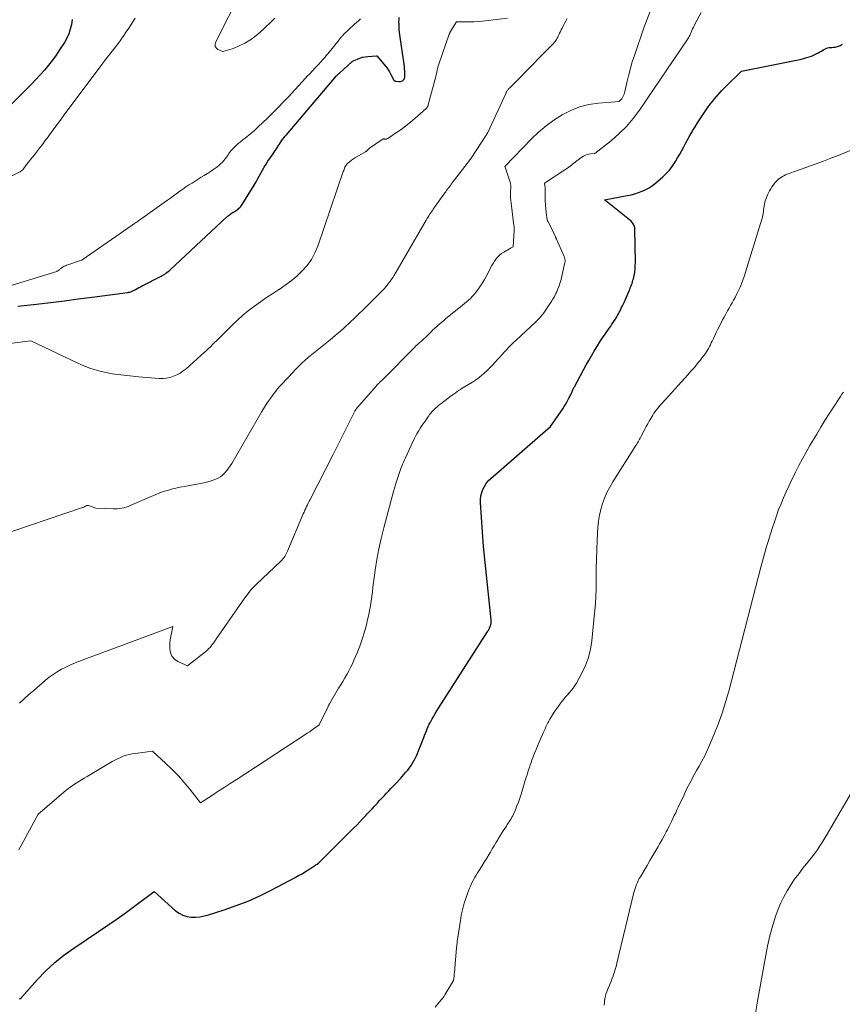
# Model space of a CAD drawing. Units: feet. Extents: x 1181672 to 1186672, y 7061370 to 7068870.
# Drawn here: x 1182408 to 1182607, y 7062974 to 7063212 of the extents above; entities that cross this region are included whole.
import ezdxf

# ---------------------------------------------------------------- set-up
doc = ezdxf.new("R2010")
doc.units = ezdxf.units.FT
doc.header["$MEASUREMENT"] = 0
doc.layers.add('Level 44', color=7, linetype='Continuous', lineweight=0)
doc.layers.add('Level 45', color=7, linetype='Continuous', lineweight=0)

msp = doc.modelspace()

# ---------------------------------------------------------------- linework, layer by layer
at = {"layer": 'Level 44', "color": 32, "linetype": 'Continuous', "lineweight": 30, "flags": 128}
for points, elevation in [([(1182421, 7063211.69), (1182420.84, 7063210.52), (1182420.56, 7063209.39), (1182420.2, 7063208.28), (1182419.72, 7063207.23), (1182419.15, 7063206.2), (1182418, 7063204.39), (1182417.15, 7063203.12), (1182416.27, 7063201.87), (1182415.32, 7063200.67), (1182414.34, 7063199.5), (1182413.31, 7063198.36), (1182412.28, 7063197.23), (1182411.21, 7063196.12), (1182410.14, 7063195.03), (1182400.58, 7063185.53)], 2250), ([(1182407.9, 7063142.49), (1182412.44, 7063142.99), (1182415.8, 7063143.38), (1182419.16, 7063143.78), (1182422.51, 7063144.2), (1182425.87, 7063144.64), (1182434.37, 7063145.77), (1182434.56, 7063145.8), (1182434.76, 7063145.84), (1182434.95, 7063145.89), (1182435.14, 7063145.94), (1182435.33, 7063146), (1182435.51, 7063146.07), (1182435.69, 7063146.16), (1182435.87, 7063146.25), (1182436.34, 7063146.5), (1182436.75, 7063146.72), (1182437.16, 7063146.94), (1182437.57, 7063147.16), (1182437.98, 7063147.37), (1182442.51, 7063149.7), (1182442.81, 7063149.86), (1182443.1, 7063150.03), (1182443.38, 7063150.21), (1182443.66, 7063150.4), (1182443.93, 7063150.6), (1182444.19, 7063150.81), (1182444.45, 7063151.03), (1182444.7, 7063151.25), (1182458.41, 7063164.01), (1182458.61, 7063164.19), (1182458.82, 7063164.36), (1182459.03, 7063164.53), (1182459.25, 7063164.69), (1182459.47, 7063164.85), (1182459.7, 7063165), (1182459.93, 7063165.15), (1182460.16, 7063165.29), (1182460.38, 7063165.43), (1182460.63, 7063165.59), (1182460.87, 7063165.76), (1182461.1, 7063165.94), (1182461.33, 7063166.13), (1182461.54, 7063166.34), (1182461.74, 7063166.56), (1182461.92, 7063166.8), (1182462.09, 7063167.04), (1182464.96, 7063171.66), (1182465.4, 7063172.38), (1182465.82, 7063173.11), (1182466.22, 7063173.85), (1182466.62, 7063174.59), (1182467.02, 7063175.33), (1182467.43, 7063176.07), (1182467.88, 7063176.78), (1182468.34, 7063177.48), (1182469.58, 7063179.28), (1182469.84, 7063179.67), (1182470.1, 7063180.06), (1182470.36, 7063180.45), (1182470.61, 7063180.85), (1182470.86, 7063181.24), (1182471.12, 7063181.63), (1182471.38, 7063182.02), (1182471.64, 7063182.41), (1182471.91, 7063182.79), (1182472.19, 7063183.17), (1182472.48, 7063183.53), (1182472.78, 7063183.89), (1182484.92, 7063198.13), (1182484.98, 7063198.19), (1182485.03, 7063198.26), (1182485.09, 7063198.32), (1182485.16, 7063198.38), (1182485.25, 7063198.47), (1182485.26, 7063198.48), (1182485.28, 7063198.5), (1182485.3, 7063198.51), (1182485.32, 7063198.53), (1182485.39, 7063198.58), (1182485.41, 7063198.59), (1182485.43, 7063198.6), (1182485.44, 7063198.62), (1182485.46, 7063198.63), (1182485.52, 7063198.68), (1182485.57, 7063198.71), (1182485.62, 7063198.75), (1182485.67, 7063198.79), (1182485.71, 7063198.83), (1182488.57, 7063201.49), (1182488.68, 7063201.58), (1182488.73, 7063201.61), (1182488.74, 7063201.62), (1182489.93, 7063202.15), (1182490.55, 7063202.39), (1182491.19, 7063202.58), (1182491.83, 7063202.71), (1182492.49, 7063202.8), (1182494.53, 7063202.97), (1182494.54, 7063202.97), (1182494.64, 7063202.94), (1182496.36, 7063200.93), (1182496.83, 7063200.33), (1182497.27, 7063199.72), (1182497.66, 7063199.08), (1182498.02, 7063198.42), (1182498.63, 7063197.21), (1182498.67, 7063197.14), (1182498.71, 7063197.08), (1182498.77, 7063197.02), (1182498.83, 7063196.97), (1182498.89, 7063196.93), (1182498.99, 7063196.87), (1182499.09, 7063196.83), (1182499.2, 7063196.8), (1182499.31, 7063196.78), (1182500.03, 7063196.72), (1182500.31, 7063196.74), (1182500.57, 7063196.8), (1182500.81, 7063196.92), (1182501.03, 7063197.09), (1182501.21, 7063197.31), (1182501.34, 7063197.55), (1182501.41, 7063197.81), (1182501.43, 7063198.09), (1182501.41, 7063198.65), (1182501.38, 7063199.22), (1182501.34, 7063199.79), (1182501.28, 7063200.36), (1182501.21, 7063200.93), (1182500.27, 7063207.41), (1182500.19, 7063208.03), (1182500.12, 7063208.64), (1182500.06, 7063209.26), (1182500.02, 7063209.88), (1182500.01, 7063210.03), (1182499.99, 7063210.57), (1182499.98, 7063211.12), (1182500, 7063211.66), (1182500.03, 7063212.2)], 2250), ([(1182408.32, 7062975.09), (1182408.37, 7062975.14), (1182408.8, 7062975.5), (1182412.68, 7062979.83), (1182414.7, 7062981.91), (1182416.81, 7062983.89), (1182419.06, 7062985.7), (1182421.4, 7062987.4), (1182427.36, 7062991.38), (1182429.65, 7062992.93), (1182431.93, 7062994.51), (1182434.18, 7062996.12), (1182436.42, 7062997.75), (1182440.87, 7063001.05), (1182446.02, 7062996.42), (1182446.87, 7062995.81), (1182447.76, 7062995.33), (1182448.73, 7062995.05), (1182449.76, 7062994.89), (1182450.82, 7062994.9), (1182451.88, 7062994.98), (1182452.91, 7062995.17), (1182453.94, 7062995.44), (1182457.78, 7062996.65), (1182460.69, 7062997.66), (1182463.56, 7062998.77), (1182466.36, 7063000.03), (1182469.12, 7063001.39), (1182474.91, 7063004.45), (1182475.74, 7063004.91), (1182476.57, 7063005.38), (1182477.39, 7063005.88), (1182478.2, 7063006.39), (1182479.42, 7063007.18), (1182479.61, 7063007.31), (1182479.8, 7063007.43), (1182480, 7063007.56), (1182480.19, 7063007.68), (1182480.57, 7063007.93), (1182489.03, 7063016.37), (1182489.78, 7063017.13), (1182490.53, 7063017.9), (1182491.27, 7063018.68), (1182492.01, 7063019.46), (1182492.24, 7063019.72), (1182492.85, 7063020.38), (1182493.47, 7063021.04), (1182494.08, 7063021.7), (1182494.68, 7063022.37), (1182494.83, 7063022.52), (1182495.36, 7063023.11), (1182495.91, 7063023.69), (1182496.45, 7063024.27), (1182497, 7063024.85), (1182497.55, 7063025.42), (1182498.1, 7063026), (1182498.64, 7063026.58), (1182499.19, 7063027.16), (1182500.32, 7063028.38), (1182500.78, 7063028.88), (1182501.22, 7063029.38), (1182501.66, 7063029.89), (1182502.09, 7063030.41), (1182502.5, 7063030.95), (1182502.89, 7063031.49), (1182503.25, 7063032.05), (1182503.59, 7063032.62), (1182503.9, 7063033.21), (1182504.19, 7063033.81), (1182504.46, 7063034.42), (1182504.72, 7063035.04), (1182505.96, 7063038.25), (1182506.17, 7063038.79), (1182506.38, 7063039.33), (1182506.6, 7063039.87), (1182506.82, 7063040.4), (1182507.06, 7063040.93), (1182507.3, 7063041.46), (1182507.56, 7063041.97), (1182507.83, 7063042.48), (1182508, 7063042.79), (1182508.37, 7063043.44), (1182508.75, 7063044.09), (1182509.14, 7063044.74), (1182509.55, 7063045.38), (1182521.45, 7063063.93), (1182521.56, 7063064.12), (1182521.67, 7063064.31), (1182521.77, 7063064.5), (1182521.87, 7063064.7), (1182521.88, 7063064.72), (1182521.96, 7063064.91), (1182522.04, 7063065.1), (1182522.1, 7063065.3), (1182522.15, 7063065.5), (1182522.19, 7063065.64), (1182522.22, 7063065.77), (1182522.24, 7063065.9), (1182522.25, 7063066.03), (1182522.26, 7063066.16), (1182522.27, 7063066.3), (1182522.27, 7063066.43), (1182522.26, 7063066.56), (1182522.25, 7063066.69), (1182520.38, 7063084.42), (1182519.7, 7063095.03), (1182519.71, 7063095.84), (1182519.79, 7063096.65), (1182519.98, 7063097.44), (1182520.24, 7063098.21), (1182520.61, 7063098.94), (1182521.04, 7063099.63), (1182521.56, 7063100.25), (1182522.14, 7063100.83), (1182536.59, 7063113.41), (1182539.55, 7063117.7), (1182539.89, 7063118.21), (1182540.21, 7063118.72), (1182540.51, 7063119.25), (1182540.81, 7063119.78), (1182541.12, 7063120.38), (1182541.24, 7063120.62), (1182541.36, 7063120.86), (1182541.47, 7063121.11), (1182541.58, 7063121.35), (1182541.62, 7063121.45), (1182541.71, 7063121.65), (1182541.79, 7063121.85), (1182541.88, 7063122.05), (1182541.97, 7063122.25), (1182542.07, 7063122.44), (1182542.16, 7063122.64), (1182542.26, 7063122.83), (1182542.36, 7063123.02), (1182545.2, 7063128.27), (1182545.82, 7063129.38), (1182546.45, 7063130.48), (1182547.1, 7063131.57), (1182547.77, 7063132.65), (1182547.92, 7063132.88), (1182548.53, 7063133.84), (1182549.15, 7063134.78), (1182549.78, 7063135.72), (1182550.43, 7063136.65), (1182551.14, 7063137.66), (1182551.43, 7063138.08), (1182551.72, 7063138.5), (1182551.99, 7063138.93), (1182552.26, 7063139.36), (1182552.35, 7063139.49), (1182552.57, 7063139.86), (1182552.79, 7063140.23), (1182552.99, 7063140.61), (1182553.19, 7063140.99), (1182553.39, 7063141.37), (1182553.58, 7063141.76), (1182553.77, 7063142.15), (1182553.96, 7063142.54), (1182554.1, 7063142.84), (1182554.35, 7063143.38), (1182554.6, 7063143.93), (1182554.85, 7063144.47), (1182555.08, 7063145.02), (1182555.56, 7063146.15), (1182555.71, 7063146.51), (1182555.86, 7063146.88), (1182556.01, 7063147.24), (1182556.15, 7063147.61), (1182556.29, 7063147.97), (1182556.41, 7063148.35), (1182556.51, 7063148.72), (1182556.6, 7063149.11), (1182556.78, 7063149.91), (1182556.92, 7063150.7), (1182557.02, 7063151.5), (1182557.07, 7063152.29), (1182557.08, 7063153.1), (1182556.94, 7063161.09), (1182556.92, 7063161.36), (1182556.87, 7063161.62), (1182556.79, 7063161.88), (1182556.69, 7063162.13), (1182556.56, 7063162.37), (1182556.41, 7063162.59), (1182556.23, 7063162.79), (1182556.03, 7063162.98), (1182549.65, 7063168.15), (1182555.1, 7063169.19), (1182556.03, 7063169.39), (1182556.95, 7063169.63), (1182557.85, 7063169.92), (1182558.75, 7063170.25), (1182559.61, 7063170.64), (1182560.44, 7063171.09), (1182561.21, 7063171.62), (1182561.96, 7063172.2), (1182563.7, 7063173.72), (1182564.53, 7063174.51), (1182565.3, 7063175.34), (1182566, 7063176.24), (1182566.64, 7063177.19), (1182566.76, 7063177.38), (1182567.29, 7063178.27), (1182567.81, 7063179.17), (1182568.3, 7063180.07), (1182568.78, 7063180.99), (1182569.26, 7063181.91), (1182569.75, 7063182.82), (1182570.27, 7063183.72), (1182570.79, 7063184.61), (1182570.91, 7063184.81), (1182571.51, 7063185.78), (1182572.13, 7063186.76), (1182572.76, 7063187.72), (1182573.4, 7063188.67), (1182574.71, 7063190.59), (1182575.19, 7063191.27), (1182575.7, 7063191.94), (1182576.22, 7063192.59), (1182576.77, 7063193.23), (1182577.33, 7063193.85), (1182577.9, 7063194.46), (1182578.48, 7063195.06), (1182579.08, 7063195.66), (1182582.69, 7063199.21), (1182595.21, 7063201.7), (1182596.04, 7063201.88), (1182596.87, 7063202.08), (1182597.69, 7063202.3), (1182598.5, 7063202.53), (1182599.09, 7063202.71), (1182599.6, 7063202.89), (1182600.11, 7063203.08), (1182600.6, 7063203.31), (1182601.08, 7063203.56), (1182601.29, 7063203.68), (1182601.66, 7063203.89), (1182602.03, 7063204.1), (1182602.4, 7063204.31), (1182602.76, 7063204.52), (1182603.14, 7063204.7), (1182603.53, 7063204.84), (1182603.93, 7063204.92), (1182604.34, 7063204.97), (1182604.57, 7063204.98), (1182604.95, 7063205.01), (1182605.34, 7063205.06), (1182605.71, 7063205.15), (1182606.08, 7063205.25), (1182606.44, 7063205.39), (1182606.79, 7063205.56), (1182607.11, 7063205.76)], 2260)]:
    msp.add_lwpolyline(points, dxfattribs=dict(at, elevation=elevation))
at = {"layer": 'Level 45', "color": 32, "linetype": 'Continuous', "lineweight": 0, "flags": 128}
for points, elevation in [([(1182468.4, 7063231.34), (1182455.67, 7063206.18), (1182455.57, 7063205.68), (1182455.61, 7063205.22), (1182455.86, 7063204.83), (1182456.26, 7063204.5), (1182457.42, 7063203.96), (1182459.66, 7063204.66), (1182460.36, 7063204.9), (1182461.06, 7063205.17), (1182461.73, 7063205.48), (1182462.4, 7063205.81), (1182462.73, 7063205.98), (1182463.54, 7063206.45), (1182464.32, 7063206.95), (1182465.06, 7063207.51), (1182465.77, 7063208.1), (1182467.32, 7063209.47), (1182468, 7063210.1), (1182468.68, 7063210.73), (1182469.33, 7063211.39), (1182469.97, 7063212.06)], 2246), ([(1182408.31, 7063046.53), (1182409.44, 7063047.59), (1182410.59, 7063048.63), (1182411.75, 7063049.66), (1182414.53, 7063052.06), (1182415.46, 7063052.82), (1182416.42, 7063053.52), (1182417.43, 7063054.16), (1182418.47, 7063054.76), (1182419.54, 7063055.3), (1182420.62, 7063055.81), (1182421.72, 7063056.28), (1182422.83, 7063056.72), (1182445.35, 7063065.06), (1182444.99, 7063063.48), (1182444.84, 7063062.68), (1182444.72, 7063061.88), (1182444.64, 7063061.08), (1182444.6, 7063060.27), (1182444.59, 7063059.72), (1182444.75, 7063058.74), (1182445.1, 7063057.89), (1182445.72, 7063057.2), (1182446.52, 7063056.64), (1182448.9, 7063055.55), (1182453.01, 7063058.78), (1182453.25, 7063058.97), (1182453.48, 7063059.17), (1182453.7, 7063059.38), (1182453.92, 7063059.6), (1182454.13, 7063059.82), (1182454.33, 7063060.05), (1182454.53, 7063060.29), (1182454.72, 7063060.53), (1182454.88, 7063060.74), (1182455.14, 7063061.09), (1182455.4, 7063061.45), (1182455.65, 7063061.8), (1182455.91, 7063062.16), (1182462.73, 7063071.99), (1182463.04, 7063072.43), (1182463.36, 7063072.85), (1182463.68, 7063073.27), (1182464.02, 7063073.69), (1182464.36, 7063074.09), (1182464.72, 7063074.48), (1182465.08, 7063074.87), (1182465.46, 7063075.24), (1182471.41, 7063080.88), (1182471.67, 7063081.14), (1182471.92, 7063081.41), (1182472.15, 7063081.7), (1182472.37, 7063082), (1182472.57, 7063082.31), (1182472.76, 7063082.63), (1182472.92, 7063082.95), (1182473.08, 7063083.29), (1182476.87, 7063092.28), (1182477.06, 7063092.72), (1182477.25, 7063093.16), (1182477.46, 7063093.6), (1182477.66, 7063094.04), (1182477.87, 7063094.47), (1182478.08, 7063094.9), (1182478.3, 7063095.33), (1182478.52, 7063095.76), (1182484.08, 7063106.6), (1182484.98, 7063108.38), (1182485.88, 7063110.15), (1182486.76, 7063111.93), (1182487.64, 7063113.72), (1182489.3, 7063117.11), (1182489.35, 7063117.2), (1182489.4, 7063117.29), (1182489.45, 7063117.38), (1182489.5, 7063117.46), (1182489.56, 7063117.54), (1182489.62, 7063117.63), (1182489.68, 7063117.7), (1182489.75, 7063117.78), (1182494.52, 7063123.24), (1182494.54, 7063123.26), (1182494.55, 7063123.27), (1182494.56, 7063123.29), (1182494.58, 7063123.31), (1182494.63, 7063123.37), (1182494.64, 7063123.39), (1182494.65, 7063123.4), (1182494.66, 7063123.42), (1182494.82, 7063123.57), (1182494.9, 7063123.66), (1182494.98, 7063123.74), (1182495.07, 7063123.82), (1182495.16, 7063123.9), (1182495.31, 7063124.03), (1182495.47, 7063124.18), (1182495.63, 7063124.32), (1182495.78, 7063124.47), (1182495.94, 7063124.63), (1182503.8, 7063132.59), (1182504.09, 7063132.88), (1182504.39, 7063133.16), (1182504.69, 7063133.43), (1182505, 7063133.7), (1182505.19, 7063133.86), (1182505.41, 7063134.05), (1182505.63, 7063134.24), (1182505.85, 7063134.43), (1182506.06, 7063134.62), (1182506.28, 7063134.81), (1182506.49, 7063135.01), (1182506.7, 7063135.21), (1182506.9, 7063135.42), (1182507.17, 7063135.7), (1182507.5, 7063136.04), (1182507.84, 7063136.38), (1182508.19, 7063136.72), (1182508.55, 7063137.04), (1182509.21, 7063137.64), (1182509.91, 7063138.26), (1182510.62, 7063138.87), (1182511.33, 7063139.46), (1182512.05, 7063140.05), (1182515.33, 7063142.68), (1182515.81, 7063143.08), (1182516.29, 7063143.48), (1182516.76, 7063143.91), (1182517.22, 7063144.33), (1182517.66, 7063144.78), (1182518.08, 7063145.24), (1182518.48, 7063145.72), (1182518.86, 7063146.22), (1182519.17, 7063146.64), (1182519.68, 7063147.37), (1182520.16, 7063148.12), (1182520.62, 7063148.88), (1182521.04, 7063149.66), (1182522.06, 7063151.63), (1182522.37, 7063152.19), (1182522.7, 7063152.75), (1182523.05, 7063153.3), (1182523.41, 7063153.83), (1182523.82, 7063154.33), (1182524.26, 7063154.78), (1182524.76, 7063155.17), (1182525.3, 7063155.52), (1182526.66, 7063156.28), (1182526.81, 7063156.36), (1182526.96, 7063156.44), (1182527.1, 7063156.53), (1182527.25, 7063156.61), (1182527.55, 7063156.78), (1182527.81, 7063160.72), (1182527.82, 7063160.87), (1182527.82, 7063161.02), (1182527.82, 7063161.17), (1182527.81, 7063161.32), (1182527.8, 7063161.48), (1182527.78, 7063161.63), (1182527.77, 7063161.78), (1182527.75, 7063161.93), (1182527.07, 7063167.33), (1182527, 7063167.99), (1182526.95, 7063168.65), (1182526.94, 7063169.31), (1182526.95, 7063169.97), (1182527, 7063171.3), (1182526.98, 7063171.69), (1182526.96, 7063171.88), (1182526.93, 7063172.07), (1182526.89, 7063172.26), (1182526.83, 7063172.44), (1182525.56, 7063176.25), (1182525.64, 7063176.31), (1182532.01, 7063182.85), (1182533.72, 7063184.47), (1182535.51, 7063186.01), (1182537.41, 7063187.4), (1182539.38, 7063188.7), (1182541.46, 7063189.77), (1182543.6, 7063190.63), (1182545.85, 7063191.18), (1182548.16, 7063191.54), (1182553.14, 7063191.94), (1182553.43, 7063192.17), (1182553.57, 7063192.3), (1182553.69, 7063192.43), (1182553.8, 7063192.58), (1182553.9, 7063192.73), (1182554.06, 7063193.03), (1182554.21, 7063193.34), (1182554.35, 7063193.67), (1182554.46, 7063194), (1182554.55, 7063194.34), (1182555.1, 7063196.82), (1182555.48, 7063198.4), (1182555.89, 7063199.96), (1182556.35, 7063201.52), (1182556.85, 7063203.06), (1182559.19, 7063209.94), (1182562.15, 7063217.71)], 2256), ([(1182408.19, 7063011.16), (1182412.79, 7063019.79), (1182419.53, 7063025.44), (1182420.13, 7063025.92), (1182420.74, 7063026.39), (1182421.37, 7063026.83), (1182422.01, 7063027.25), (1182422.66, 7063027.66), (1182423.31, 7063028.07), (1182423.97, 7063028.47), (1182424.63, 7063028.86), (1182430.69, 7063032.46), (1182431.35, 7063032.83), (1182432.01, 7063033.16), (1182432.69, 7063033.47), (1182433.39, 7063033.74), (1182434.09, 7063033.98), (1182434.81, 7063034.18), (1182435.54, 7063034.33), (1182436.28, 7063034.44), (1182440.41, 7063034.95), (1182443.7, 7063031.98), (1182445.23, 7063030.52), (1182446.71, 7063029.02), (1182448.1, 7063027.43), (1182449.44, 7063025.8), (1182452.04, 7063022.46), (1182454.9, 7063024.34), (1182456.33, 7063025.28), (1182457.76, 7063026.21), (1182459.2, 7063027.15), (1182460.63, 7063028.08), (1182477.25, 7063038.9), (1182477.84, 7063039.29), (1182478.42, 7063039.68), (1182478.99, 7063040.09), (1182479.55, 7063040.51), (1182480.67, 7063041.35), (1182482.81, 7063045.64), (1182482.86, 7063045.74), (1182482.91, 7063045.84), (1182482.95, 7063045.94), (1182483, 7063046.04), (1182483.07, 7063046.2), (1182483.08, 7063046.22), (1182483.08, 7063046.24), (1182483.09, 7063046.26), (1182483.1, 7063046.28), (1182483.14, 7063046.36), (1182483.15, 7063046.37), (1182483.16, 7063046.39), (1182483.17, 7063046.41), (1182483.18, 7063046.43), (1182485.4, 7063050.17), (1182485.9, 7063051), (1182486.39, 7063051.84), (1182486.88, 7063052.67), (1182487.37, 7063053.51), (1182487.85, 7063054.35), (1182488.3, 7063055.2), (1182488.72, 7063056.08), (1182489.11, 7063056.96), (1182489.86, 7063058.71), (1182490.52, 7063060.37), (1182491.12, 7063062.05), (1182491.64, 7063063.76), (1182492.11, 7063065.49), (1182492.41, 7063066.76), (1182492.66, 7063067.87), (1182492.89, 7063068.98), (1182493.08, 7063070.1), (1182493.25, 7063071.22), (1182493.4, 7063072.35), (1182493.55, 7063073.47), (1182493.7, 7063074.6), (1182493.85, 7063075.72), (1182494.24, 7063078.66), (1182494.64, 7063081.24), (1182495.11, 7063083.81), (1182495.67, 7063086.36), (1182496.3, 7063088.89), (1182498.45, 7063096.85), (1182498.68, 7063097.68), (1182498.92, 7063098.5), (1182499.17, 7063099.32), (1182499.42, 7063100.14), (1182499.78, 7063101.29), (1182499.86, 7063101.53), (1182499.94, 7063101.78), (1182500.02, 7063102.02), (1182500.1, 7063102.26), (1182500.18, 7063102.51), (1182500.26, 7063102.75), (1182500.35, 7063102.99), (1182500.44, 7063103.23), (1182500.66, 7063103.79), (1182500.86, 7063104.3), (1182501.08, 7063104.81), (1182501.3, 7063105.32), (1182501.53, 7063105.83), (1182503.69, 7063110.42), (1182504, 7063111.04), (1182504.32, 7063111.65), (1182504.67, 7063112.25), (1182505.03, 7063112.84), (1182505.13, 7063112.99), (1182505.45, 7063113.5), (1182505.78, 7063113.99), (1182506.12, 7063114.48), (1182506.46, 7063114.97), (1182506.93, 7063115.63), (1182507.05, 7063115.79), (1182507.16, 7063115.95), (1182507.27, 7063116.11), (1182507.38, 7063116.27), (1182507.49, 7063116.42), (1182507.61, 7063116.58), (1182507.73, 7063116.72), (1182507.86, 7063116.87), (1182508.38, 7063117.4), (1182508.78, 7063117.79), (1182509.2, 7063118.18), (1182509.63, 7063118.54), (1182510.07, 7063118.89), (1182511.85, 7063120.24), (1182512.27, 7063120.55), (1182512.68, 7063120.86), (1182513.1, 7063121.17), (1182513.52, 7063121.47), (1182513.94, 7063121.77), (1182514.37, 7063122.06), (1182514.81, 7063122.34), (1182515.25, 7063122.62), (1182517.72, 7063124.12), (1182518.45, 7063124.6), (1182518.81, 7063124.85), (1182519.16, 7063125.11), (1182519.5, 7063125.38), (1182519.83, 7063125.66), (1182520.58, 7063126.31), (1182521.27, 7063126.94), (1182521.94, 7063127.58), (1182522.59, 7063128.24), (1182523.22, 7063128.92), (1182523.81, 7063129.57), (1182524.35, 7063130.17), (1182524.89, 7063130.77), (1182525.43, 7063131.37), (1182525.98, 7063131.96), (1182526.53, 7063132.55), (1182527.09, 7063133.13), (1182527.67, 7063133.7), (1182528.25, 7063134.26), (1182532.97, 7063138.63), (1182533.25, 7063138.89), (1182533.51, 7063139.15), (1182533.78, 7063139.42), (1182534.03, 7063139.69), (1182534.28, 7063139.98), (1182534.52, 7063140.27), (1182534.74, 7063140.57), (1182534.96, 7063140.87), (1182536.42, 7063143.01), (1182536.65, 7063143.36), (1182536.88, 7063143.72), (1182537.1, 7063144.08), (1182537.32, 7063144.44), (1182537.53, 7063144.8), (1182537.72, 7063145.17), (1182537.9, 7063145.55), (1182538.08, 7063145.94), (1182538.38, 7063146.65), (1182538.67, 7063147.4), (1182538.93, 7063148.16), (1182539.15, 7063148.93), (1182539.34, 7063149.71), (1182540.06, 7063153.03), (1182540.09, 7063153.21), (1182540.1, 7063153.4), (1182540.1, 7063153.58), (1182540.08, 7063153.77), (1182540.05, 7063153.95), (1182540, 7063154.13), (1182539.94, 7063154.3), (1182539.88, 7063154.48), (1182538.02, 7063158.65), (1182537.99, 7063158.72), (1182537.95, 7063158.79), (1182537.93, 7063158.86), (1182537.9, 7063158.94), (1182537.87, 7063159.01), (1182537.84, 7063159.08), (1182537.81, 7063159.15), (1182537.78, 7063159.22), (1182536.95, 7063160.98), (1182535.98, 7063162.81), (1182535.95, 7063162.87), (1182535.92, 7063162.93), (1182535.9, 7063163), (1182535.87, 7063163.06), (1182535.85, 7063163.13), (1182535.83, 7063163.2), (1182535.82, 7063163.26), (1182535.8, 7063163.33), (1182535.56, 7063165.07), (1182535.45, 7063166), (1182535.37, 7063166.94), (1182535.33, 7063167.88), (1182535.32, 7063168.83), (1182535.33, 7063170.06), (1182535.33, 7063170.41), (1182535.31, 7063170.76), (1182535.27, 7063171.11), (1182535.22, 7063171.46), (1182535.1, 7063172.16), (1182540.02, 7063175.37), (1182540.67, 7063175.81), (1182541.31, 7063176.27), (1182541.93, 7063176.74), (1182542.55, 7063177.22), (1182543.03, 7063177.62), (1182543.41, 7063177.91), (1182543.79, 7063178.19), (1182544.18, 7063178.45), (1182544.58, 7063178.71), (1182545, 7063178.92), (1182545.42, 7063179.1), (1182545.87, 7063179.21), (1182546.34, 7063179.28), (1182547.33, 7063179.36), (1182551.28, 7063182.5), (1182553.17, 7063184.15), (1182554.95, 7063185.9), (1182556.56, 7063187.81), (1182558.06, 7063189.82), (1182569.77, 7063207.07), (1182569.89, 7063207.25), (1182570, 7063207.44), (1182570.11, 7063207.63), (1182570.21, 7063207.83), (1182570.3, 7063208.03), (1182570.39, 7063208.23), (1182570.48, 7063208.43), (1182570.57, 7063208.63), (1182570.74, 7063209.03), (1182570.91, 7063209.43), (1182571.1, 7063209.83), (1182571.29, 7063210.22), (1182571.49, 7063210.6), (1182573.02, 7063213.41)], 2258), ([(1182436.22, 7063212), (1182435.96, 7063211.59), (1182435.28, 7063210.5), (1182434.7, 7063209.59), (1182434.11, 7063208.7), (1182433.5, 7063207.82), (1182432.89, 7063206.94), (1182432.77, 7063206.79), (1182432.2, 7063206), (1182431.61, 7063205.22), (1182431.01, 7063204.46), (1182430.4, 7063203.7), (1182429.78, 7063202.94), (1182429.18, 7063202.17), (1182428.59, 7063201.4), (1182428, 7063200.62), (1182419.05, 7063188.6), (1182418.18, 7063187.42), (1182417.31, 7063186.25), (1182416.45, 7063185.07), (1182415.59, 7063183.88), (1182415.24, 7063183.41), (1182414.55, 7063182.47), (1182413.85, 7063181.53), (1182413.14, 7063180.61), (1182412.41, 7063179.69), (1182411.91, 7063179.06), (1182411.44, 7063178.46), (1182410.96, 7063177.86), (1182410.5, 7063177.26), (1182410.03, 7063176.65), (1182409.11, 7063175.43), (1182408.67, 7063175.04), (1182408.65, 7063175.03), (1182408.63, 7063175.01), (1182408.61, 7063175), (1182408.59, 7063174.99), (1182408.51, 7063174.94), (1182408.49, 7063174.92), (1182408.47, 7063174.91), (1182408.45, 7063174.9), (1182408.43, 7063174.89), (1182400.2, 7063170.83)], 2248), ([(1182402.58, 7063086.75), (1182423.55, 7063093.81), (1182423.72, 7063093.87), (1182423.89, 7063093.95), (1182424.05, 7063094.03), (1182424.21, 7063094.12), (1182424.4, 7063094.24), (1182424.46, 7063094.27), (1182424.52, 7063094.3), (1182424.59, 7063094.32), (1182424.66, 7063094.33), (1182424.73, 7063094.33), (1182424.8, 7063094.33), (1182424.87, 7063094.32), (1182424.94, 7063094.3), (1182426.79, 7063093.71), (1182430.9, 7063093.52), (1182431.43, 7063093.51), (1182431.96, 7063093.53), (1182432.49, 7063093.59), (1182433.02, 7063093.67), (1182433.54, 7063093.78), (1182434.06, 7063093.92), (1182434.56, 7063094.09), (1182435.05, 7063094.29), (1182440.09, 7063096.51), (1182441.06, 7063096.92), (1182442.04, 7063097.31), (1182443.04, 7063097.66), (1182444.04, 7063097.98), (1182445.06, 7063098.27), (1182446.08, 7063098.53), (1182447.11, 7063098.75), (1182448.15, 7063098.94), (1182451.15, 7063099.43), (1182452.15, 7063099.62), (1182453.13, 7063099.85), (1182454.11, 7063100.13), (1182455.07, 7063100.45), (1182455.65, 7063100.66), (1182456.28, 7063100.94), (1182456.88, 7063101.28), (1182457.42, 7063101.71), (1182457.92, 7063102.2), (1182458.37, 7063102.74), (1182458.8, 7063103.3), (1182459.2, 7063103.88), (1182459.57, 7063104.49), (1182466.82, 7063117.03), (1182467.46, 7063118.09), (1182468.13, 7063119.12), (1182468.84, 7063120.12), (1182469.57, 7063121.11), (1182470.23, 7063121.95), (1182470.67, 7063122.49), (1182471.12, 7063123.03), (1182471.58, 7063123.55), (1182472.06, 7063124.06), (1182472.54, 7063124.57), (1182473.02, 7063125.08), (1182473.51, 7063125.59), (1182473.99, 7063126.09), (1182475.14, 7063127.3), (1182475.86, 7063128.04), (1182476.59, 7063128.76), (1182477.35, 7063129.46), (1182478.12, 7063130.14), (1182478.9, 7063130.81), (1182479.7, 7063131.47), (1182480.5, 7063132.11), (1182481.31, 7063132.75), (1182482.15, 7063133.39), (1182483.37, 7063134.36), (1182484.57, 7063135.35), (1182485.75, 7063136.38), (1182486.9, 7063137.42), (1182489.29, 7063139.64), (1182490.29, 7063140.59), (1182491.29, 7063141.55), (1182492.27, 7063142.51), (1182493.25, 7063143.49), (1182494.39, 7063144.64), (1182494.79, 7063145.04), (1182495.19, 7063145.45), (1182495.59, 7063145.86), (1182496, 7063146.26), (1182496.39, 7063146.67), (1182496.77, 7063147.1), (1182497.13, 7063147.54), (1182497.48, 7063147.99), (1182497.64, 7063148.22), (1182498.06, 7063148.79), (1182498.46, 7063149.38), (1182498.84, 7063149.98), (1182499.2, 7063150.59), (1182506.53, 7063163.23), (1182506.74, 7063163.58), (1182506.94, 7063163.92), (1182507.16, 7063164.26), (1182507.37, 7063164.6), (1182507.59, 7063164.94), (1182507.81, 7063165.27), (1182508.04, 7063165.6), (1182508.27, 7063165.93), (1182511.04, 7063169.81), (1182511.26, 7063170.11), (1182511.49, 7063170.42), (1182511.71, 7063170.72), (1182511.94, 7063171.02), (1182512.17, 7063171.32), (1182512.4, 7063171.62), (1182512.62, 7063171.92), (1182512.85, 7063172.23), (1182517, 7063177.66), (1182517.05, 7063177.73), (1182517.1, 7063177.8), (1182517.15, 7063177.87), (1182517.2, 7063177.94), (1182517.25, 7063178.01), (1182517.3, 7063178.08), (1182517.35, 7063178.15), (1182517.4, 7063178.22), (1182521.07, 7063183.74), (1182521.48, 7063184.4), (1182525.84, 7063193.99), (1182525.91, 7063194.13), (1182525.99, 7063194.27), (1182526.06, 7063194.4), (1182526.15, 7063194.53), (1182526.24, 7063194.66), (1182526.34, 7063194.78), (1182526.44, 7063194.9), (1182526.55, 7063195.01), (1182526.73, 7063195.19), (1182526.94, 7063195.38), (1182527.14, 7063195.58), (1182527.34, 7063195.78), (1182527.54, 7063195.98), (1182529.3, 7063197.79), (1182530.38, 7063198.89), (1182531.45, 7063199.99), (1182532.53, 7063201.09), (1182533.62, 7063202.19), (1182537.09, 7063205.71), (1182537.29, 7063205.93), (1182537.49, 7063206.16), (1182537.68, 7063206.4), (1182537.86, 7063206.65), (1182538.02, 7063206.91), (1182538.18, 7063207.17), (1182538.32, 7063207.44), (1182538.46, 7063207.71), (1182538.59, 7063208), (1182538.79, 7063208.41), (1182538.99, 7063208.83), (1182539.2, 7063209.24), (1182539.4, 7063209.65), (1182539.52, 7063209.88), (1182539.79, 7063210.41), (1182540.06, 7063210.93), (1182540.34, 7063211.45), (1182540.61, 7063211.97)], 2254), ([(1182403.52, 7063146.66), (1182416.3, 7063150.51), (1182416.56, 7063150.59), (1182416.8, 7063150.68), (1182417.05, 7063150.77), (1182417.29, 7063150.87), (1182417.44, 7063150.93), (1182417.6, 7063151.01), (1182417.76, 7063151.1), (1182417.9, 7063151.22), (1182418.03, 7063151.34), (1182418.17, 7063151.47), (1182418.3, 7063151.59), (1182418.45, 7063151.7), (1182418.6, 7063151.81), (1182418.83, 7063151.95), (1182419.11, 7063152.1), (1182419.39, 7063152.24), (1182419.69, 7063152.36), (1182419.99, 7063152.47), (1182422.84, 7063153.39), (1182423.23, 7063153.57), (1182423.28, 7063153.59), (1182423.33, 7063153.62), (1182423.38, 7063153.64), (1182423.42, 7063153.67), (1182435.51, 7063162.03), (1182435.71, 7063162.17), (1182435.91, 7063162.3), (1182436.1, 7063162.44), (1182436.3, 7063162.57), (1182436.5, 7063162.71), (1182436.7, 7063162.84), (1182436.89, 7063162.98), (1182437.09, 7063163.12), (1182443.29, 7063167.51), (1182444.04, 7063168.04), (1182444.79, 7063168.59), (1182445.54, 7063169.13), (1182446.28, 7063169.68), (1182446.36, 7063169.74), (1182447.07, 7063170.26), (1182447.79, 7063170.77), (1182448.51, 7063171.26), (1182449.25, 7063171.74), (1182449.99, 7063172.22), (1182450.73, 7063172.68), (1182451.48, 7063173.15), (1182452.23, 7063173.6), (1182452.93, 7063174.02), (1182453.7, 7063174.5), (1182454.47, 7063175.01), (1182455.22, 7063175.53), (1182455.95, 7063176.08), (1182456.57, 7063176.56), (1182456.97, 7063176.9), (1182457.35, 7063177.25), (1182457.69, 7063177.64), (1182458.01, 7063178.04), (1182458.34, 7063178.5), (1182458.48, 7063178.7), (1182458.61, 7063178.9), (1182458.74, 7063179.1), (1182458.86, 7063179.3), (1182458.99, 7063179.51), (1182459.13, 7063179.7), (1182459.28, 7063179.89), (1182459.44, 7063180.07), (1182459.9, 7063180.55), (1182460.3, 7063180.96), (1182460.72, 7063181.35), (1182461.15, 7063181.73), (1182461.6, 7063182.09), (1182462.36, 7063182.69), (1182462.82, 7063183.06), (1182463.29, 7063183.43), (1182463.75, 7063183.8), (1182464.21, 7063184.18), (1182464.67, 7063184.56), (1182465.12, 7063184.95), (1182465.56, 7063185.35), (1182465.99, 7063185.76), (1182468.21, 7063187.89), (1182469.51, 7063189.16), (1182470.79, 7063190.44), (1182472.04, 7063191.75), (1182473.28, 7063193.07), (1182474.08, 7063193.93), (1182474.91, 7063194.83), (1182475.74, 7063195.73), (1182476.57, 7063196.63), (1182477.4, 7063197.53), (1182477.76, 7063197.93), (1182478.41, 7063198.63), (1182479.06, 7063199.33), (1182479.7, 7063200.03), (1182480.35, 7063200.72), (1182481.26, 7063201.69), (1182481.46, 7063201.9), (1182481.65, 7063202.12), (1182481.84, 7063202.33), (1182482.04, 7063202.55), (1182482.22, 7063202.77), (1182482.41, 7063202.99), (1182482.59, 7063203.22), (1182482.78, 7063203.44), (1182485.51, 7063206.84), (1182485.63, 7063206.99), (1182485.75, 7063207.13), (1182485.87, 7063207.28), (1182486, 7063207.43), (1182486.13, 7063207.57), (1182486.26, 7063207.71), (1182486.39, 7063207.85), (1182486.53, 7063207.99), (1182489.22, 7063210.55), (1182489.7, 7063211), (1182490.19, 7063211.43), (1182490.69, 7063211.85)], 2248), ([(1182405.96, 7063133.49), (1182411.06, 7063134.11), (1182422.24, 7063128.78), (1182423.26, 7063128.33), (1182424.28, 7063127.9), (1182425.32, 7063127.51), (1182426.37, 7063127.15), (1182427.44, 7063126.84), (1182428.52, 7063126.57), (1182429.6, 7063126.35), (1182430.7, 7063126.16), (1182431.36, 7063126.07), (1182432.8, 7063125.88), (1182434.24, 7063125.71), (1182435.68, 7063125.56), (1182437.12, 7063125.42), (1182442.09, 7063125.01), (1182442.98, 7063125), (1182443.85, 7063125.06), (1182444.7, 7063125.25), (1182445.54, 7063125.52), (1182446.34, 7063125.89), (1182447.12, 7063126.32), (1182447.84, 7063126.82), (1182448.54, 7063127.37), (1182452.09, 7063130.52), (1182452.38, 7063130.78), (1182452.66, 7063131.03), (1182452.95, 7063131.28), (1182453.24, 7063131.54), (1182453.52, 7063131.79), (1182453.8, 7063132.05), (1182454.08, 7063132.31), (1182454.35, 7063132.58), (1182455.29, 7063133.52), (1182456.03, 7063134.26), (1182456.78, 7063134.99), (1182457.52, 7063135.73), (1182458.26, 7063136.46), (1182459.66, 7063137.84), (1182460.95, 7063139.07), (1182462.28, 7063140.26), (1182463.66, 7063141.4), (1182465.08, 7063142.49), (1182466.52, 7063143.54), (1182467.99, 7063144.57), (1182469.48, 7063145.55), (1182470.99, 7063146.51), (1182471.01, 7063146.53), (1182472.51, 7063147.53), (1182473.95, 7063148.59), (1182475.31, 7063149.75), (1182476.63, 7063150.98), (1182477.81, 7063152.33), (1182478.85, 7063153.76), (1182479.68, 7063155.32), (1182480.37, 7063156.96), (1182486.53, 7063174.98), (1182486.63, 7063175.25), (1182486.72, 7063175.52), (1182486.83, 7063175.78), (1182486.93, 7063176.05), (1182487.06, 7063176.3), (1182487.2, 7063176.54), (1182487.38, 7063176.75), (1182487.58, 7063176.95), (1182487.99, 7063177.3), (1182488.42, 7063177.64), (1182488.86, 7063177.98), (1182489.32, 7063178.28), (1182489.79, 7063178.57), (1182491.88, 7063179.76), (1182491.96, 7063179.81), (1182492.03, 7063179.86), (1182492.1, 7063179.91), (1182492.17, 7063179.97), (1182492.24, 7063180.02), (1182492.31, 7063180.08), (1182492.37, 7063180.14), (1182492.44, 7063180.2), (1182492.9, 7063180.65), (1182495.91, 7063182.7), (1182495.96, 7063182.73), (1182496.01, 7063182.77), (1182496.07, 7063182.79), (1182496.13, 7063182.82), (1182496.22, 7063182.86), (1182496.23, 7063182.86), (1182496.25, 7063182.87), (1182496.27, 7063182.87), (1182496.28, 7063182.87), (1182496.35, 7063182.87), (1182496.37, 7063182.86), (1182496.38, 7063182.86), (1182496.4, 7063182.86), (1182496.42, 7063182.85), (1182496.48, 7063182.82), (1182496.52, 7063182.8), (1182496.57, 7063182.79), (1182496.62, 7063182.78), (1182496.67, 7063182.78), (1182496.81, 7063182.8), (1182496.93, 7063182.82), (1182497.04, 7063182.85), (1182497.15, 7063182.9), (1182497.25, 7063182.95), (1182499.38, 7063184.38), (1182500.54, 7063185.18), (1182501.66, 7063186.01), (1182502.75, 7063186.89), (1182503.82, 7063187.8), (1182506.55, 7063190.21), (1182506.64, 7063190.3), (1182506.72, 7063190.4), (1182506.8, 7063190.5), (1182506.87, 7063190.61), (1182506.93, 7063190.73), (1182506.98, 7063190.85), (1182507.02, 7063190.97), (1182507.06, 7063191.09), (1182508.85, 7063197.93), (1182508.94, 7063198.31), (1182509.03, 7063198.68), (1182509.11, 7063199.06), (1182509.19, 7063199.44), (1182509.27, 7063199.82), (1182509.36, 7063200.19), (1182509.47, 7063200.56), (1182509.59, 7063200.93), (1182512.12, 7063208.17), (1182512.16, 7063208.27), (1182512.21, 7063208.38), (1182512.26, 7063208.49), (1182512.31, 7063208.59), (1182512.36, 7063208.7), (1182512.42, 7063208.8), (1182512.48, 7063208.9), (1182512.54, 7063209), (1182513.9, 7063211.17), (1182516, 7063211.14), (1182517.04, 7063211.14), (1182518.09, 7063211.17), (1182519.13, 7063211.24), (1182520.17, 7063211.34), (1182526.17, 7063212)], 2252), ([(1182508.74, 7062973.13), (1182510.19, 7062974.87), (1182510.43, 7062975.17), (1182510.66, 7062975.48), (1182510.88, 7062975.8), (1182511.08, 7062976.13), (1182513.15, 7062979.57), (1182513.29, 7062980.59), (1182513.35, 7062981.1), (1182513.41, 7062981.61), (1182513.46, 7062982.12), (1182513.5, 7062982.63), (1182513.79, 7062986.38), (1182513.83, 7062986.77), (1182513.86, 7062987.16), (1182513.89, 7062987.54), (1182513.93, 7062987.93), (1182513.97, 7062988.31), (1182514.01, 7062988.7), (1182514.06, 7062989.08), (1182514.12, 7062989.47), (1182514.81, 7062994.07), (1182514.92, 7062994.72), (1182515.03, 7062995.37), (1182515.17, 7062996.02), (1182515.31, 7062996.66), (1182515.47, 7062997.3), (1182515.65, 7062997.93), (1182515.84, 7062998.56), (1182516.04, 7062999.18), (1182516.51, 7063000.56), (1182516.75, 7063001.22), (1182517.01, 7063001.87), (1182517.3, 7063002.51), (1182517.6, 7063003.14), (1182517.93, 7063003.77), (1182518.26, 7063004.38), (1182518.62, 7063004.99), (1182518.98, 7063005.59), (1182519.42, 7063006.28), (1182520.01, 7063007.22), (1182520.59, 7063008.17), (1182521.17, 7063009.12), (1182521.75, 7063010.07), (1182522.07, 7063010.6), (1182522.51, 7063011.35), (1182522.96, 7063012.09), (1182523.4, 7063012.84), (1182523.84, 7063013.59), (1182523.96, 7063013.8), (1182524.34, 7063014.44), (1182524.73, 7063015.08), (1182525.14, 7063015.71), (1182525.55, 7063016.33), (1182525.92, 7063016.88), (1182526.15, 7063017.23), (1182526.38, 7063017.58), (1182526.61, 7063017.93), (1182526.84, 7063018.28), (1182527.06, 7063018.63), (1182527.27, 7063019), (1182527.46, 7063019.37), (1182527.63, 7063019.75), (1182528.09, 7063020.82), (1182528.47, 7063021.74), (1182528.82, 7063022.67), (1182529.15, 7063023.61), (1182529.46, 7063024.56), (1182530.72, 7063028.68), (1182530.91, 7063029.28), (1182531.09, 7063029.87), (1182531.29, 7063030.46), (1182531.48, 7063031.05), (1182531.68, 7063031.64), (1182531.89, 7063032.23), (1182532.11, 7063032.81), (1182532.33, 7063033.4), (1182532.49, 7063033.82), (1182532.8, 7063034.61), (1182533.12, 7063035.4), (1182533.45, 7063036.18), (1182533.78, 7063036.97), (1182534.64, 7063038.97), (1182534.85, 7063039.44), (1182535.05, 7063039.92), (1182535.26, 7063040.39), (1182535.48, 7063040.86), (1182535.7, 7063041.33), (1182535.93, 7063041.79), (1182536.18, 7063042.25), (1182536.44, 7063042.7), (1182536.84, 7063043.35), (1182537.32, 7063044.12), (1182537.81, 7063044.87), (1182538.33, 7063045.61), (1182538.87, 7063046.33), (1182539.35, 7063046.97), (1182539.79, 7063047.53), (1182540.24, 7063048.07), (1182540.7, 7063048.61), (1182541.18, 7063049.13), (1182541.65, 7063049.67), (1182542.08, 7063050.22), (1182542.47, 7063050.81), (1182542.84, 7063051.41), (1182544.16, 7063053.82), (1182545.04, 7063055.69), (1182545.77, 7063057.6), (1182546.25, 7063059.59), (1182546.58, 7063061.63), (1182547.16, 7063067.47), (1182547.35, 7063069.78), (1182547.5, 7063072.09), (1182547.58, 7063074.4), (1182547.61, 7063076.71), (1182547.63, 7063079.02), (1182547.68, 7063081.34), (1182547.76, 7063083.65), (1182547.86, 7063085.96), (1182548.03, 7063089.07), (1182548.17, 7063090.52), (1182548.39, 7063091.95), (1182548.72, 7063093.36), (1182549.12, 7063094.76), (1182549.64, 7063096.12), (1182550.22, 7063097.45), (1182550.89, 7063098.74), (1182551.62, 7063100), (1182557.05, 7063108.55), (1182557.23, 7063108.84), (1182557.41, 7063109.13), (1182557.58, 7063109.43), (1182557.75, 7063109.72), (1182557.92, 7063110.02), (1182558.09, 7063110.32), (1182558.25, 7063110.62), (1182558.41, 7063110.92), (1182559.36, 7063112.73), (1182559.71, 7063113.38), (1182560.06, 7063114.04), (1182560.43, 7063114.69), (1182560.8, 7063115.33), (1182561.03, 7063115.72), (1182561.3, 7063116.16), (1182561.58, 7063116.6), (1182561.88, 7063117.03), (1182562.18, 7063117.45), (1182562.5, 7063117.86), (1182562.83, 7063118.27), (1182563.17, 7063118.66), (1182563.52, 7063119.05), (1182568.25, 7063124.2), (1182569.01, 7063125.04), (1182569.76, 7063125.88), (1182570.51, 7063126.74), (1182571.25, 7063127.59), (1182571.86, 7063128.32), (1182572.28, 7063128.82), (1182572.7, 7063129.33), (1182573.1, 7063129.85), (1182573.5, 7063130.37), (1182573.7, 7063130.63), (1182573.99, 7063131.03), (1182574.26, 7063131.43), (1182574.52, 7063131.85), (1182574.76, 7063132.28), (1182574.99, 7063132.72), (1182575.22, 7063133.15), (1182575.43, 7063133.6), (1182575.64, 7063134.04), (1182575.92, 7063134.65), (1182576.26, 7063135.4), (1182576.62, 7063136.14), (1182576.99, 7063136.88), (1182577.37, 7063137.61), (1182577.41, 7063137.69), (1182577.79, 7063138.41), (1182578.17, 7063139.13), (1182578.56, 7063139.85), (1182578.94, 7063140.57), (1182579, 7063140.69), (1182579.36, 7063141.35), (1182579.72, 7063142), (1182580.09, 7063142.65), (1182580.46, 7063143.3), (1182580.83, 7063143.95), (1182581.19, 7063144.6), (1182581.53, 7063145.26), (1182581.87, 7063145.93), (1182582.01, 7063146.23), (1182582.38, 7063147.06), (1182582.74, 7063147.9), (1182583.05, 7063148.76), (1182583.34, 7063149.62), (1182587.35, 7063162.46), (1182587.47, 7063162.85), (1182587.58, 7063163.24), (1182587.68, 7063163.63), (1182587.78, 7063164.03), (1182587.86, 7063164.43), (1182587.94, 7063164.82), (1182588.01, 7063165.22), (1182588.06, 7063165.63), (1182588.15, 7063166.23), (1182588.21, 7063166.65), (1182588.28, 7063167.07), (1182588.37, 7063167.49), (1182588.47, 7063167.9), (1182588.59, 7063168.31), (1182588.73, 7063168.71), (1182588.9, 7063169.1), (1182589.08, 7063169.49), (1182589.51, 7063170.33), (1182589.77, 7063170.8), (1182590.05, 7063171.26), (1182590.35, 7063171.7), (1182590.68, 7063172.13), (1182590.76, 7063172.23), (1182591.07, 7063172.58), (1182591.4, 7063172.92), (1182591.76, 7063173.22), (1182592.14, 7063173.5), (1182592.25, 7063173.57), (1182592.6, 7063173.79), (1182592.95, 7063173.99), (1182593.32, 7063174.17), (1182593.7, 7063174.33), (1182594.08, 7063174.47), (1182594.47, 7063174.62), (1182594.86, 7063174.76), (1182595.25, 7063174.89), (1182598.51, 7063176.02), (1182600.52, 7063176.74), (1182602.52, 7063177.48), (1182604.51, 7063178.26), (1182606.49, 7063179.06), (1182620.6, 7063184.92)], 2262), ([(1182549.58, 7062973.59), (1182549.6, 7062974.14), (1182549.65, 7062974.69), (1182549.73, 7062975.23), (1182549.84, 7062975.77), (1182549.98, 7062976.29), (1182550.16, 7062976.81), (1182550.37, 7062977.32), (1182550.55, 7062977.73), (1182550.86, 7062978.45), (1182551.15, 7062979.16), (1182551.43, 7062979.89), (1182551.69, 7062980.62), (1182551.71, 7062980.68), (1182551.96, 7062981.44), (1182552.2, 7062982.21), (1182552.41, 7062982.99), (1182552.61, 7062983.77), (1182556.74, 7063000.83), (1182556.87, 7063001.33), (1182557.02, 7063001.83), (1182557.19, 7063002.31), (1182557.37, 7063002.8), (1182557.57, 7063003.27), (1182557.79, 7063003.74), (1182558.03, 7063004.2), (1182558.29, 7063004.65), (1182559.19, 7063006.15), (1182559.9, 7063007.35), (1182560.61, 7063008.55), (1182561.32, 7063009.75), (1182562.03, 7063010.95), (1182562.5, 7063011.77), (1182563.03, 7063012.68), (1182563.54, 7063013.6), (1182564.05, 7063014.53), (1182564.54, 7063015.46), (1182564.81, 7063015.98), (1182565.16, 7063016.66), (1182565.5, 7063017.34), (1182565.84, 7063018.02), (1182566.17, 7063018.71), (1182566.49, 7063019.4), (1182566.82, 7063020.09), (1182567.14, 7063020.78), (1182567.46, 7063021.47), (1182568.84, 7063024.46), (1182569.19, 7063025.21), (1182569.55, 7063025.95), (1182569.92, 7063026.68), (1182570.3, 7063027.42), (1182570.69, 7063028.14), (1182571.08, 7063028.87), (1182571.49, 7063029.59), (1182571.89, 7063030.3), (1182572.49, 7063031.34), (1182573.18, 7063032.58), (1182573.84, 7063033.84), (1182574.44, 7063035.13), (1182575.02, 7063036.43), (1182576.07, 7063038.94), (1182577.09, 7063041.52), (1182578.04, 7063044.13), (1182578.87, 7063046.78), (1182579.63, 7063049.46), (1182587.4, 7063079.42), (1182588.03, 7063081.76), (1182588.69, 7063084.1), (1182589.39, 7063086.42), (1182590.13, 7063088.73), (1182590.67, 7063090.38), (1182591.17, 7063091.85), (1182591.7, 7063093.31), (1182592.27, 7063094.75), (1182592.87, 7063096.18), (1182593.5, 7063097.6), (1182594.15, 7063099.01), (1182594.81, 7063100.42), (1182595.49, 7063101.81), (1182595.74, 7063102.33), (1182596.57, 7063103.97), (1182597.43, 7063105.6), (1182598.32, 7063107.21), (1182599.24, 7063108.81), (1182600.89, 7063111.58), (1182601.87, 7063113.21), (1182602.86, 7063114.83), (1182603.88, 7063116.43), (1182604.91, 7063118.03), (1182606.3, 7063120.16), (1182606.65, 7063120.68), (1182606.99, 7063121.2), (1182607.34, 7063121.72)], 2264), ([(1182585.51, 7062968.33), (1182586.6, 7062974.6), (1182588.6, 7062985.72), (1182589.03, 7062987.87), (1182589.52, 7062990.01), (1182590.08, 7062992.13), (1182590.7, 7062994.24), (1182591.02, 7062995.26), (1182591.58, 7062996.82), (1182592.2, 7062998.35), (1182592.94, 7062999.82), (1182593.75, 7063001.27), (1182594.64, 7063002.67), (1182595.56, 7063004.04), (1182596.54, 7063005.37), (1182597.56, 7063006.68), (1182598.83, 7063008.25), (1182599.43, 7063009), (1182600.01, 7063009.75), (1182600.57, 7063010.52), (1182601.13, 7063011.3), (1182601.66, 7063012.09), (1182602.19, 7063012.89), (1182602.69, 7063013.7), (1182603.18, 7063014.52), (1182616.31, 7063036.95)], 2266)]:
    msp.add_lwpolyline(points, dxfattribs=dict(at, elevation=elevation))

doc.saveas('drawing.dxf')
